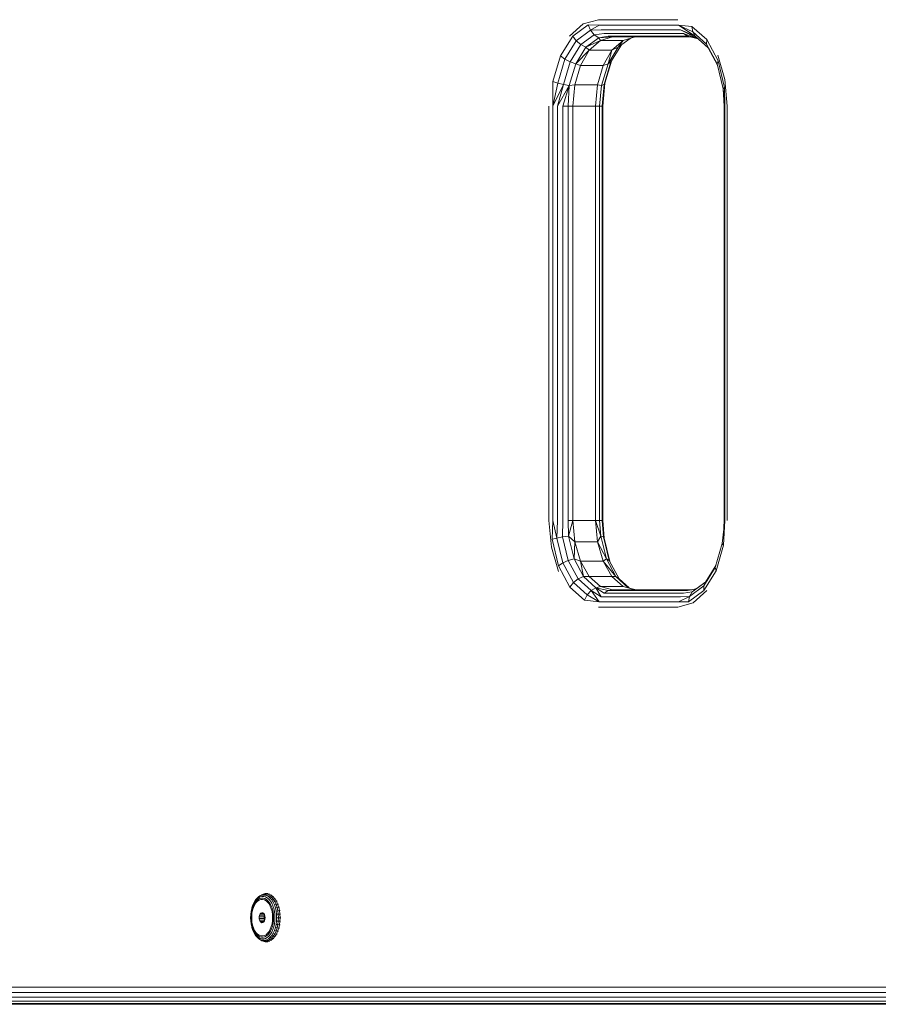
# Model space of a CAD drawing. Units: millimetres. Extents: x -986 to 578302, y -1972 to 596964.
# Drawn here: x 2175 to 2424, y 6848 to 7133 of the extents above; entities that cross this region are included whole.
import ezdxf

# ---------------------------------------------------------------- set-up
doc = ezdxf.new("R2010")
doc.units = ezdxf.units.MM
doc.layers.add('Контур', color=7, linetype='Continuous', lineweight=15)

msp = doc.modelspace()

# ---------------------------------------------------------------- linework, layer by layer
at = {"layer": 'Контур'}
for p, q in [((2338.171, 7132.056), (2334.174, 7128.505)), ((2339.57, 7131.801), (2335.142, 7128.537)), ((2338.171, 7132.056), (2342.602, 7133.28)), ((2342.802, 7131.735), (2339.57, 7131.801)), ((2340.266, 7130.21), (2339.57, 7131.801)), ((2340.266, 7130.21), (2342.802, 7131.735)), ((2365.545, 7133.28), (2342.602, 7133.28)), ((2365.746, 7131.735), (2342.802, 7131.735)), ((2365.746, 7131.735), (2369.673, 7131.347)), ((2365.746, 7131.735), (2369.885, 7129.787)), ((2370.575, 7128.516), (2365.746, 7131.735)), ((2369.673, 7131.347), (2373.953, 7127.532)), ((2369.885, 7129.787), (2369.673, 7131.347)), ((2331.622, 7122.83), (2335.142, 7128.537)), ((2336.137, 7127.167), (2335.142, 7128.537)), ((2336.137, 7127.167), (2340.266, 7130.21)), ((2337.466, 7126.051), (2341.35, 7128.914)), ((2338.969, 7125.322), (2342.694, 7128.068)), ((2340.266, 7130.21), (2343.384, 7130.341)), ((2340.266, 7130.21), (2341.35, 7128.914)), ((2344.29, 7129.235), (2341.35, 7128.914)), ((2342.694, 7128.068), (2341.35, 7128.914)), ((2342.694, 7128.068), (2345.432, 7128.525)), ((2342.694, 7128.068), (2346.698, 7128.28)), ((2343.153, 7127.301), (2342.694, 7128.068)), ((2343.153, 7127.301), (2346.698, 7128.28)), ((2366.327, 7130.341), (2343.384, 7130.341)), ((2344.29, 7129.235), (2367.233, 7129.235)), ((2345.432, 7128.525), (2346.698, 7128.28)), ((2368.375, 7128.525), (2345.432, 7128.525)), ((2369.334, 7128.28), (2346.698, 7128.28)), ((2353.251, 7128.28), (2346.698, 7128.28)), ((2351.789, 7127.876), (2348.324, 7125.322)), ((2349.706, 7127.301), (2353.251, 7128.28)), ((2353.251, 7128.28), (2369.334, 7128.28)), ((2366.327, 7130.341), (2371.31, 7127.86)), ((2366.327, 7130.341), (2370.575, 7128.516)), ((2371.406, 7127.775), (2367.233, 7129.235)), ((2368.375, 7128.525), (2367.233, 7129.235)), ((2368.375, 7128.525), (2371.444, 7127.741)), ((2370.575, 7128.516), (2369.885, 7129.787)), ((2373.875, 7126.23), (2369.885, 7129.787)), ((2370.575, 7128.516), (2374.329, 7125.169)), ((2332.855, 7121.846), (2336.137, 7127.167)), ((2334.378, 7121.044), (2337.466, 7126.051)), ((2338.969, 7125.322), (2336.007, 7120.521)), ((2336.137, 7127.167), (2337.466, 7126.051)), ((2338.969, 7125.322), (2337.466, 7126.051)), ((2343.153, 7127.301), (2338.969, 7125.322)), ((2338.969, 7125.322), (2339.955, 7124.46)), ((2343.153, 7127.301), (2339.955, 7124.46)), ((2343.153, 7127.301), (2349.706, 7127.301)), ((2345.362, 7120.521), (2348.324, 7125.322)), ((2346.197, 7121.044), (2349.262, 7126.013)), ((2349.706, 7127.301), (2346.508, 7124.46)), ((2346.508, 7124.46), (2348.324, 7125.322)), ((2349.706, 7127.301), (2348.324, 7125.322)), ((2373.875, 7126.23), (2373.953, 7127.532)), ((2373.875, 7126.23), (2374.329, 7125.169)), ((2373.875, 7126.23), (2376.927, 7120.507)), ((2373.953, 7127.532), (2377.226, 7121.394)), ((2374.329, 7125.169), (2377.02, 7120.123)), ((2331.622, 7122.83), (2329.433, 7115.368)), ((2332.855, 7121.846), (2331.622, 7122.83)), ((2339.955, 7124.46), (2336.007, 7120.521)), ((2337.417, 7120.036), (2339.955, 7124.46)), ((2346.508, 7124.46), (2339.955, 7124.46)), ((2343.97, 7120.036), (2346.508, 7124.46)), ((2346.508, 7124.46), (2345.362, 7120.521)), ((2379.183, 7116.005), (2377.146, 7122.974)), ((2332.855, 7121.846), (2330.815, 7114.889)), ((2332.458, 7114.498), (2334.378, 7121.044)), ((2332.855, 7121.846), (2334.378, 7121.044)), ((2334.166, 7114.243), (2336.007, 7120.521)), ((2334.378, 7121.044), (2336.007, 7120.521)), ((2337.417, 7120.036), (2335.788, 7114.46)), ((2337.417, 7120.036), (2336.007, 7120.521)), ((2337.417, 7120.036), (2343.97, 7120.036)), ((2343.97, 7120.036), (2342.341, 7114.46)), ((2345.362, 7120.521), (2343.521, 7114.243)), ((2343.97, 7120.036), (2345.362, 7120.521)), ((2344.277, 7114.498), (2346.197, 7121.044)), ((2346.331, 7121.262), (2344.462, 7114.889)), ((2346.197, 7121.044), (2345.362, 7120.521)), ((2376.927, 7120.507), (2377.226, 7121.394)), ((2378.673, 7113.31), (2376.927, 7120.507)), ((2379.098, 7113.675), (2377.226, 7121.394)), ((2329.349, 7108.28), (2329.433, 7115.368)), ((2329.349, 7108.28), (2330.815, 7114.889)), ((2332.458, 7114.498), (2329.349, 7108.28)), ((2330.815, 7114.889), (2329.433, 7115.368)), ((2332.458, 7114.498), (2330.731, 7108.28)), ((2334.166, 7114.243), (2330.731, 7108.28)), ((2332.458, 7114.498), (2330.815, 7114.889)), ((2332.271, 7108.28), (2334.166, 7114.243)), ((2332.458, 7114.498), (2334.166, 7114.243)), ((2334.166, 7114.243), (2333.82, 7108.28)), ((2335.788, 7114.46), (2334.166, 7114.243)), ((2335.788, 7114.46), (2335.226, 7108.28)), ((2342.341, 7114.46), (2335.788, 7114.46)), ((2342.341, 7114.46), (2341.779, 7108.28)), ((2342.341, 7114.46), (2343.521, 7114.243)), ((2343.521, 7114.243), (2342.905, 7108.28)), ((2344.277, 7114.498), (2343.521, 7114.243)), ((2343.639, 7108.28), (2344.277, 7114.498)), ((2343.911, 7108.28), (2344.462, 7114.889)), ((2344.277, 7114.498), (2344.462, 7114.889)), ((2378.673, 7113.31), (2379.098, 7113.675)), ((2379.199, 7108.28), (2379.098, 7113.675)), ((2379.183, 7116.005), (2379.884, 7108.28)), ((2378.673, 7113.31), (2378.981, 7108.28)), ((2378.673, 7113.31), (2379.199, 7108.28)), ((2328.263, 7108.28), (2328.263, 6988.28)), ((2329.349, 7108.28), (2329.349, 6988.28)), ((2330.731, 6988.28), (2330.731, 7108.28)), ((2332.271, 7108.28), (2333.82, 7108.28)), ((2332.271, 7108.28), (2332.271, 6988.28)), ((2333.82, 7108.28), (2333.82, 6988.28)), ((2335.226, 7108.28), (2333.82, 7108.28)), ((2341.779, 7108.28), (2335.226, 7108.28)), ((2335.226, 6988.28), (2335.226, 7108.28)), ((2341.779, 7108.28), (2341.779, 6988.28)), ((2341.779, 7108.28), (2342.905, 7108.28)), ((2342.905, 6988.28), (2342.905, 7108.28)), ((2343.639, 7108.28), (2342.905, 7108.28)), ((2343.639, 6988.28), (2343.639, 7108.28)), ((2343.911, 7108.28), (2343.911, 6988.28)), ((2378.981, 6988.28), (2378.981, 7108.28)), ((2379.199, 6988.28), (2379.199, 7108.28)), ((2379.884, 7108.28), (2379.884, 6988.28)), ((2328.964, 6980.554), (2328.263, 6988.28)), ((2329.349, 6988.28), (2329.173, 6982.885)), ((2330.572, 6983.25), (2329.349, 6988.28)), ((2330.731, 6988.28), (2330.572, 6983.25)), ((2332.271, 6988.28), (2332.23, 6983.547)), ((2335.226, 6988.28), (2333.82, 6988.28)), ((2333.947, 6983.741), (2333.82, 6988.28)), ((2333.947, 6983.741), (2335.226, 6988.28)), ((2335.788, 6982.099), (2335.226, 6988.28)), ((2335.226, 6988.28), (2341.779, 6988.28)), ((2342.905, 6988.28), (2341.779, 6988.28)), ((2343.302, 6983.741), (2341.779, 6988.28)), ((2342.341, 6982.099), (2341.779, 6988.28)), ((2343.302, 6983.741), (2342.905, 6988.28)), ((2343.639, 6988.28), (2342.905, 6988.28)), ((2343.639, 6988.28), (2344.049, 6983.547)), ((2344.219, 6983.25), (2343.911, 6988.28)), ((2379.199, 6988.28), (2378.43, 6981.671)), ((2378.981, 6988.28), (2378.758, 6984.49)), ((2379.199, 6988.28), (2378.838, 6981.192)), ((2330.572, 6983.25), (2329.173, 6982.885)), ((2329.173, 6982.885), (2331.045, 6975.166)), ((2330.572, 6983.25), (2332.23, 6983.547)), ((2332.317, 6976.052), (2330.572, 6983.25)), ((2333.947, 6983.741), (2332.23, 6983.547)), ((2333.872, 6976.775), (2332.23, 6983.547)), ((2335.522, 6977.247), (2333.947, 6983.741)), ((2335.788, 6982.099), (2333.947, 6983.741)), ((2342.341, 6982.099), (2343.302, 6983.741)), ((2343.302, 6983.741), (2344.049, 6983.547)), ((2343.302, 6983.741), (2344.877, 6977.247)), ((2344.219, 6983.25), (2344.049, 6983.547)), ((2345.691, 6976.775), (2344.049, 6983.547)), ((2345.871, 6976.437), (2344.219, 6983.25)), ((2328.964, 6980.554), (2331.001, 6973.585)), ((2335.788, 6982.099), (2335.522, 6977.247)), ((2335.788, 6982.099), (2342.341, 6982.099)), ((2335.788, 6982.099), (2337.417, 6976.524)), ((2342.341, 6982.099), (2344.877, 6977.247)), ((2343.97, 6976.524), (2342.341, 6982.099)), ((2376.389, 6974.713), (2378.43, 6981.671)), ((2378.838, 6981.192), (2376.65, 6973.73)), ((2378.43, 6981.671), (2378.838, 6981.192)), ((2335.522, 6977.247), (2333.872, 6976.775)), ((2335.522, 6977.247), (2337.417, 6976.524)), ((2335.522, 6977.247), (2338.276, 6972.084)), ((2343.97, 6976.524), (2344.877, 6977.247)), ((2347.631, 6972.084), (2344.877, 6977.247)), ((2345.691, 6976.775), (2344.877, 6977.247)), ((2332.317, 6976.052), (2331.045, 6975.166)), ((2334.319, 6969.028), (2331.045, 6975.166)), ((2332.317, 6976.052), (2333.872, 6976.775)), ((2335.369, 6970.33), (2332.317, 6976.052)), ((2336.744, 6971.391), (2333.872, 6976.775)), ((2339.955, 6972.099), (2337.417, 6976.524)), ((2337.417, 6976.524), (2338.276, 6972.084)), ((2343.97, 6976.524), (2337.417, 6976.524)), ((2343.97, 6976.524), (2347.631, 6972.084)), ((2343.97, 6976.524), (2346.508, 6972.099)), ((2345.691, 6976.775), (2348.562, 6971.391)), ((2373.107, 6969.392), (2376.389, 6974.713)), ((2376.561, 6975.298), (2373.607, 6970.509)), ((2376.389, 6974.713), (2376.65, 6973.73)), ((2335.369, 6970.33), (2336.744, 6971.391)), ((2336.744, 6971.391), (2338.276, 6972.084)), ((2340.498, 6968.044), (2336.744, 6971.391)), ((2339.955, 6972.099), (2338.276, 6972.084)), ((2341.877, 6968.874), (2338.276, 6972.084)), ((2343.153, 6969.259), (2339.955, 6972.099)), ((2339.955, 6972.099), (2346.508, 6972.099)), ((2349.706, 6969.259), (2346.508, 6972.099)), ((2347.631, 6972.084), (2346.508, 6972.099)), ((2347.631, 6972.084), (2348.562, 6971.391)), ((2347.631, 6972.084), (2351.231, 6968.874)), ((2351.448, 6968.819), (2348.562, 6971.391)), ((2376.65, 6973.73), (2373.129, 6968.023)), ((2335.369, 6970.33), (2334.319, 6969.028)), ((2338.599, 6965.213), (2334.319, 6969.028)), ((2335.369, 6970.33), (2339.36, 6966.772)), ((2340.498, 6968.044), (2341.877, 6968.874)), ((2343.153, 6969.259), (2341.877, 6968.874)), ((2341.877, 6968.874), (2344.29, 6967.325)), ((2343.384, 6966.219), (2341.877, 6968.874)), ((2345.432, 6968.035), (2341.877, 6968.874)), ((2343.153, 6969.259), (2346.698, 6968.28)), ((2343.153, 6969.259), (2349.706, 6969.259)), ((2345.432, 6968.035), (2346.698, 6968.28)), ((2346.698, 6968.28), (2369.641, 6968.28)), ((2349.706, 6969.259), (2353.251, 6968.28)), ((2349.706, 6969.259), (2351.231, 6968.874)), ((2353.558, 6968.28), (2351.231, 6968.874)), ((2368.375, 6968.035), (2370.843, 6968.492)), ((2368.375, 6968.035), (2369.641, 6968.28)), ((2373.107, 6969.392), (2368.979, 6966.349)), ((2371.103, 6968.684), (2369.641, 6968.28)), ((2370.843, 6968.492), (2369.641, 6968.28)), ((2369.723, 6967.646), (2373.607, 6970.509)), ((2369.723, 6967.646), (2370.843, 6968.492)), ((2373.63, 6970.546), (2370.843, 6968.492)), ((2373.107, 6969.392), (2373.607, 6970.509)), ((2373.107, 6969.392), (2373.129, 6968.023)), ((2339.36, 6966.772), (2338.599, 6965.213)), ((2340.498, 6968.044), (2339.36, 6966.772)), ((2342.802, 6964.825), (2339.36, 6966.772)), ((2340.498, 6968.044), (2342.802, 6964.825)), ((2343.384, 6966.219), (2340.498, 6968.044)), ((2343.384, 6966.219), (2366.327, 6966.219)), ((2345.432, 6968.035), (2344.29, 6967.325)), ((2367.233, 6967.325), (2344.29, 6967.325)), ((2345.432, 6968.035), (2368.375, 6968.035)), ((2368.979, 6966.349), (2365.746, 6964.825)), ((2368.979, 6966.349), (2366.327, 6966.219)), ((2367.233, 6967.325), (2369.723, 6967.646)), ((2368.702, 6964.759), (2373.129, 6968.023)), ((2368.979, 6966.349), (2368.702, 6964.759)), ((2369.723, 6967.646), (2368.979, 6966.349)), ((2369.976, 6964.503), (2373.974, 6968.054)), ((2342.802, 6964.825), (2338.599, 6965.213)), ((2342.602, 6963.28), (2365.545, 6963.28)), ((2342.802, 6964.825), (2365.746, 6964.825)), ((2369.976, 6964.503), (2365.545, 6963.28)), ((2365.746, 6964.825), (2368.702, 6964.759)), ((2244.605, 6879.714), (2245.164, 6880.015)), ((2245.164, 6880.015), (2244.858, 6879.737)), ((2245.743, 6880.167), (2245.164, 6880.015)), ((2245.164, 6880.015), (2245.542, 6880.161)), ((2245.413, 6879.883), (2245.743, 6880.167)), ((2246.134, 6880.316), (2245.542, 6880.161)), ((2245.743, 6880.167), (2246.134, 6880.316)), ((2245.743, 6880.167), (2246.329, 6880.167)), ((2246.329, 6880.167), (2245.974, 6879.883)), ((2246.328, 6880.334), (2246.134, 6880.316)), ((2246.134, 6880.316), (2246.732, 6880.316)), ((2246.329, 6880.167), (2246.732, 6880.316)), ((2246.908, 6880.015), (2246.329, 6880.167)), ((2246.529, 6879.737), (2246.908, 6880.015)), ((2246.928, 6880.334), (2246.732, 6880.316)), ((2247.324, 6880.161), (2246.732, 6880.316)), ((2246.908, 6880.015), (2247.324, 6880.161)), ((2247.468, 6879.714), (2246.908, 6880.015)), ((2247.521, 6880.178), (2247.324, 6880.161)), ((2247.324, 6880.161), (2247.896, 6879.853)), ((2242.849, 6877.538), (2242.52, 6876.819)), ((2242.591, 6877.042), (2242.941, 6877.807)), ((2242.592, 6876.553), (2242.895, 6877.217)), ((2242.849, 6877.538), (2243.235, 6878.163)), ((2243.252, 6877.794), (2242.895, 6877.217)), ((2243.352, 6878.473), (2242.941, 6877.807)), ((2243.053, 6877.022), (2243.44, 6877.616)), ((2243.671, 6878.681), (2243.235, 6878.163)), ((2243.252, 6877.794), (2243.654, 6878.272)), ((2243.352, 6878.473), (2243.816, 6879.024)), ((2243.879, 6878.087), (2243.44, 6877.616)), ((2244.093, 6878.64), (2243.654, 6878.272)), ((2243.671, 6878.681), (2244.146, 6879.08)), ((2244.321, 6879.448), (2243.816, 6879.024)), ((2244.077, 6879.271), (2243.816, 6879.024)), ((2243.879, 6878.087), (2244.358, 6878.422)), ((2244.605, 6879.714), (2244.077, 6879.271)), ((2244.093, 6878.64), (2244.558, 6878.891)), ((2244.65, 6879.351), (2244.146, 6879.08)), ((2244.321, 6879.448), (2244.858, 6879.737)), ((2244.321, 6879.448), (2244.605, 6879.714)), ((2244.862, 6878.612), (2244.358, 6878.422)), ((2245.039, 6879.017), (2244.558, 6878.891)), ((2244.65, 6879.351), (2245.171, 6879.488)), ((2245.413, 6879.883), (2244.858, 6879.737)), ((2244.862, 6878.612), (2245.377, 6878.65)), ((2245.039, 6879.017), (2245.526, 6879.017)), ((2245.698, 6879.488), (2245.171, 6879.488)), ((2245.888, 6878.536), (2245.377, 6878.65)), ((2245.413, 6879.883), (2245.974, 6879.883)), ((2246.007, 6878.891), (2245.526, 6879.017)), ((2246.219, 6879.351), (2245.698, 6879.488)), ((2246.381, 6878.273), (2245.888, 6878.536)), ((2246.529, 6879.737), (2245.974, 6879.883)), ((2246.007, 6878.891), (2246.473, 6878.64)), ((2246.219, 6879.351), (2246.723, 6879.08)), ((2246.381, 6878.273), (2246.842, 6877.868)), ((2246.911, 6878.272), (2246.473, 6878.64)), ((2246.529, 6879.737), (2247.065, 6879.448)), ((2247.198, 6878.681), (2246.723, 6879.08)), ((2247.256, 6877.333), (2246.842, 6877.868)), ((2246.911, 6878.272), (2247.313, 6877.794)), ((2247.468, 6879.714), (2247.065, 6879.448)), ((2247.571, 6879.024), (2247.065, 6879.448)), ((2247.198, 6878.681), (2247.634, 6878.163)), ((2247.613, 6876.684), (2247.256, 6877.333)), ((2247.67, 6877.217), (2247.313, 6877.794)), ((2247.468, 6879.714), (2247.896, 6879.853)), ((2247.468, 6879.714), (2247.995, 6879.271)), ((2247.571, 6879.024), (2247.995, 6879.271)), ((2247.571, 6879.024), (2248.034, 6878.473)), ((2248.02, 6877.538), (2247.634, 6878.163)), ((2247.67, 6877.217), (2247.974, 6876.553)), ((2248.094, 6879.87), (2247.896, 6879.853)), ((2248.435, 6879.4), (2247.896, 6879.853)), ((2247.995, 6879.271), (2248.435, 6879.4)), ((2248.479, 6878.696), (2247.995, 6879.271)), ((2248.02, 6877.538), (2248.349, 6876.819)), ((2248.479, 6878.696), (2248.034, 6878.473)), ((2248.446, 6877.807), (2248.034, 6878.473)), ((2248.635, 6879.416), (2248.435, 6879.4)), ((2248.929, 6878.813), (2248.435, 6879.4)), ((2248.909, 6878.001), (2248.446, 6877.807)), ((2248.446, 6877.807), (2248.796, 6877.042)), ((2248.479, 6878.696), (2248.929, 6878.813)), ((2248.909, 6878.001), (2248.479, 6878.696)), ((2249.274, 6877.203), (2248.796, 6877.042)), ((2248.909, 6878.001), (2249.368, 6878.103)), ((2248.909, 6878.001), (2249.274, 6877.203)), ((2249.131, 6878.827), (2248.929, 6878.813)), ((2248.929, 6878.813), (2249.368, 6878.103)), ((2249.274, 6877.203), (2249.741, 6877.287)), ((2249.567, 6876.319), (2249.274, 6877.203)), ((2249.571, 6878.115), (2249.368, 6878.103)), ((2249.741, 6877.287), (2249.368, 6878.103)), ((2249.945, 6877.297), (2249.741, 6877.287)), ((2249.741, 6877.287), (2250.041, 6876.384)), ((2241.907, 6873.355), (2241.946, 6874.271)), ((2242.064, 6875.167), (2241.946, 6874.271)), ((2242.171, 6875.028), (2242.062, 6874.201)), ((2242.256, 6876.023), (2242.064, 6875.167)), ((2242.171, 6875.028), (2242.348, 6875.818)), ((2242.306, 6874.69), (2242.219, 6873.804)), ((2242.256, 6876.023), (2242.52, 6876.819)), ((2242.256, 6876.023), (2242.31, 6876.195)), ((2242.306, 6874.69), (2242.478, 6875.538)), ((2242.591, 6877.042), (2242.31, 6876.195)), ((2242.592, 6876.553), (2242.348, 6875.818)), ((2242.729, 6876.323), (2242.478, 6875.538)), ((2242.729, 6876.323), (2243.053, 6877.022)), ((2244.685, 6874.422), (2244.516, 6874.045)), ((2244.685, 6874.422), (2244.914, 6874.683)), ((2244.685, 6874.422), (2245.794, 6874.422)), ((2245.179, 6874.8), (2244.914, 6874.683)), ((2245.554, 6874.683), (2244.914, 6874.683)), ((2245.452, 6874.76), (2245.179, 6874.8)), ((2245.452, 6874.76), (2245.703, 6874.569)), ((2245.904, 6874.245), (2245.703, 6874.569)), ((2245.904, 6874.245), (2246.034, 6873.826)), ((2247.613, 6876.684), (2247.902, 6875.94)), ((2248.114, 6875.12), (2247.902, 6875.94)), ((2248.217, 6875.818), (2247.974, 6876.553)), ((2248.114, 6875.12), (2248.244, 6874.25)), ((2248.217, 6875.818), (2248.395, 6875.028)), ((2248.288, 6873.355), (2248.244, 6874.25)), ((2248.613, 6876.023), (2248.349, 6876.819)), ((2248.503, 6874.201), (2248.395, 6875.028)), ((2248.613, 6876.023), (2248.805, 6875.167)), ((2249.076, 6876.195), (2248.796, 6877.042)), ((2248.923, 6874.271), (2248.805, 6875.167)), ((2248.962, 6873.355), (2248.923, 6874.271)), ((2249.567, 6876.319), (2249.076, 6876.195)), ((2249.281, 6875.284), (2249.076, 6876.195)), ((2249.281, 6875.284), (2249.781, 6875.368)), ((2249.281, 6875.284), (2249.406, 6874.33)), ((2249.911, 6874.373), (2249.406, 6874.33)), ((2249.448, 6873.355), (2249.406, 6874.33)), ((2249.567, 6876.319), (2250.041, 6876.384)), ((2249.567, 6876.319), (2249.781, 6875.368)), ((2249.781, 6875.368), (2250.259, 6875.412)), ((2249.911, 6874.373), (2249.781, 6875.368)), ((2249.911, 6874.373), (2250.392, 6874.395)), ((2249.911, 6874.373), (2249.955, 6873.355)), ((2250.245, 6876.391), (2250.041, 6876.384)), ((2250.259, 6875.412), (2250.041, 6876.384)), ((2250.464, 6875.418), (2250.259, 6875.412)), ((2250.392, 6874.395), (2250.259, 6875.412)), ((2250.597, 6874.398), (2250.392, 6874.395)), ((2250.437, 6873.355), (2250.392, 6874.395)), ((2241.907, 6873.355), (2241.946, 6872.438)), ((2241.946, 6872.438), (2242.064, 6871.542)), ((2242.026, 6873.355), (2242.062, 6874.201)), ((2242.026, 6873.355), (2242.062, 6872.508)), ((2242.171, 6871.681), (2242.062, 6872.508)), ((2242.256, 6870.686), (2242.064, 6871.542)), ((2242.171, 6871.681), (2242.348, 6870.891)), ((2242.219, 6872.905), (2242.219, 6873.804)), ((2242.219, 6872.905), (2242.306, 6872.019)), ((2242.306, 6872.019), (2242.478, 6871.172)), ((2244.428, 6873.593), (2244.516, 6874.045)), ((2245.82, 6873.593), (2244.428, 6873.593)), ((2244.428, 6873.593), (2244.428, 6873.116)), ((2244.516, 6872.665), (2244.428, 6873.116)), ((2244.428, 6873.116), (2245.82, 6873.116)), ((2244.516, 6874.045), (2245.909, 6874.045)), ((2244.516, 6872.665), (2244.685, 6872.288)), ((2244.516, 6872.665), (2245.909, 6872.665)), ((2245.794, 6872.288), (2244.685, 6872.288)), ((2244.914, 6872.027), (2244.685, 6872.288)), ((2244.914, 6872.027), (2245.554, 6872.027)), ((2244.914, 6872.027), (2245.179, 6871.91)), ((2245.179, 6871.91), (2245.452, 6871.949)), ((2245.703, 6872.141), (2245.452, 6871.949)), ((2245.703, 6872.141), (2245.904, 6872.464)), ((2245.82, 6873.593), (2245.909, 6874.045)), ((2245.82, 6873.593), (2245.82, 6873.116)), ((2245.82, 6873.585), (2246.058, 6873.585)), ((2245.909, 6872.665), (2245.82, 6873.116)), ((2246.034, 6872.884), (2245.904, 6872.464)), ((2245.943, 6874.121), (2245.909, 6874.045)), ((2245.943, 6872.589), (2245.909, 6872.665)), ((2246.08, 6873.355), (2246.034, 6873.826)), ((2246.034, 6872.884), (2246.08, 6873.355)), ((2248.114, 6871.589), (2247.902, 6870.77)), ((2248.114, 6871.589), (2248.244, 6872.459)), ((2248.217, 6870.891), (2248.395, 6871.681)), ((2248.288, 6873.355), (2248.244, 6872.459)), ((2248.503, 6872.508), (2248.395, 6871.681)), ((2248.503, 6874.201), (2248.54, 6873.355)), ((2248.503, 6872.508), (2248.54, 6873.355)), ((2248.613, 6870.686), (2248.805, 6871.542)), ((2248.805, 6871.542), (2248.923, 6872.438)), ((2248.962, 6873.355), (2248.923, 6872.438)), ((2249.076, 6870.514), (2249.281, 6871.425)), ((2249.406, 6872.379), (2249.281, 6871.425)), ((2249.781, 6871.341), (2249.281, 6871.425)), ((2249.406, 6872.379), (2249.448, 6873.355)), ((2249.406, 6872.379), (2249.911, 6872.337)), ((2249.448, 6873.355), (2249.955, 6873.355)), ((2249.781, 6871.341), (2249.911, 6872.337)), ((2249.911, 6872.337), (2249.955, 6873.355)), ((2249.911, 6872.337), (2250.392, 6872.314)), ((2249.955, 6873.355), (2250.437, 6873.355)), ((2250.392, 6872.314), (2250.259, 6871.297)), ((2250.437, 6873.355), (2250.392, 6872.314)), ((2250.597, 6872.312), (2250.392, 6872.314)), ((2250.642, 6873.355), (2250.437, 6873.355)), ((2242.256, 6870.686), (2242.31, 6870.514)), ((2242.256, 6870.686), (2242.52, 6869.89)), ((2242.591, 6869.667), (2242.31, 6870.514)), ((2242.592, 6870.156), (2242.348, 6870.891)), ((2242.729, 6870.387), (2242.478, 6871.172)), ((2242.849, 6869.172), (2242.52, 6869.89)), ((2242.591, 6869.667), (2242.941, 6868.902)), ((2242.592, 6870.156), (2242.895, 6869.493)), ((2242.729, 6870.387), (2243.053, 6869.687)), ((2242.849, 6869.172), (2243.235, 6868.546)), ((2243.252, 6868.915), (2242.895, 6869.493)), ((2242.941, 6868.902), (2243.352, 6868.237)), ((2243.053, 6869.687), (2243.44, 6869.094)), ((2243.671, 6868.029), (2243.235, 6868.546)), ((2243.252, 6868.915), (2243.654, 6868.437)), ((2243.879, 6868.622), (2243.44, 6869.094)), ((2244.358, 6868.287), (2243.879, 6868.622)), ((2246.381, 6868.437), (2246.842, 6868.842)), ((2247.256, 6869.376), (2246.842, 6868.842)), ((2246.911, 6868.437), (2247.313, 6868.915)), ((2247.198, 6868.029), (2247.634, 6868.546)), ((2247.613, 6870.025), (2247.256, 6869.376)), ((2247.67, 6869.493), (2247.313, 6868.915)), ((2247.613, 6870.025), (2247.902, 6870.77)), ((2248.02, 6869.172), (2247.634, 6868.546)), ((2247.67, 6869.493), (2247.974, 6870.156)), ((2248.217, 6870.891), (2247.974, 6870.156)), ((2248.02, 6869.172), (2248.349, 6869.89)), ((2248.034, 6868.237), (2248.446, 6868.902)), ((2248.613, 6870.686), (2248.349, 6869.89)), ((2248.796, 6869.667), (2248.446, 6868.902)), ((2248.909, 6868.708), (2248.446, 6868.902)), ((2248.479, 6868.014), (2248.909, 6868.708)), ((2248.796, 6869.667), (2249.076, 6870.514)), ((2248.796, 6869.667), (2249.274, 6869.506)), ((2249.274, 6869.506), (2248.909, 6868.708)), ((2248.909, 6868.708), (2249.368, 6868.606)), ((2248.929, 6867.897), (2249.368, 6868.606)), ((2249.076, 6870.514), (2249.567, 6870.391)), ((2249.274, 6869.506), (2249.567, 6870.391)), ((2249.274, 6869.506), (2249.741, 6869.422)), ((2249.368, 6868.606), (2249.741, 6869.422)), ((2249.571, 6868.594), (2249.368, 6868.606)), ((2249.781, 6871.341), (2249.567, 6870.391)), ((2249.567, 6870.391), (2250.041, 6870.326)), ((2250.041, 6870.326), (2249.741, 6869.422)), ((2249.945, 6869.412), (2249.741, 6869.422)), ((2249.781, 6871.341), (2250.259, 6871.297)), ((2250.259, 6871.297), (2250.041, 6870.326)), ((2250.245, 6870.318), (2250.041, 6870.326)), ((2250.464, 6871.292), (2250.259, 6871.297)), ((2243.816, 6867.686), (2243.352, 6868.237)), ((2244.093, 6868.069), (2243.654, 6868.437)), ((2243.671, 6868.029), (2244.146, 6867.63)), ((2243.816, 6867.686), (2244.077, 6867.438)), ((2243.816, 6867.686), (2244.321, 6867.261)), ((2244.605, 6866.995), (2244.077, 6867.438)), ((2244.093, 6868.069), (2244.558, 6867.819)), ((2244.146, 6867.63), (2244.65, 6867.359)), ((2244.858, 6866.973), (2244.321, 6867.261)), ((2244.605, 6866.995), (2244.321, 6867.261)), ((2244.358, 6868.287), (2244.862, 6868.098)), ((2245.039, 6867.692), (2244.558, 6867.819)), ((2244.605, 6866.995), (2245.164, 6866.694)), ((2245.171, 6867.222), (2244.65, 6867.359)), ((2244.858, 6866.973), (2245.164, 6866.694)), ((2244.858, 6866.973), (2245.413, 6866.827)), ((2245.377, 6868.059), (2244.862, 6868.098)), ((2245.039, 6867.692), (2245.526, 6867.692)), ((2245.164, 6866.694), (2245.743, 6866.542)), ((2245.164, 6866.694), (2245.542, 6866.549)), ((2245.171, 6867.222), (2245.698, 6867.222)), ((2245.377, 6868.059), (2245.888, 6868.174)), ((2245.974, 6866.827), (2245.413, 6866.827)), ((2245.743, 6866.542), (2245.413, 6866.827)), ((2246.007, 6867.819), (2245.526, 6867.692)), ((2245.542, 6866.549), (2246.134, 6866.393)), ((2246.219, 6867.359), (2245.698, 6867.222)), ((2246.329, 6866.542), (2245.743, 6866.542)), ((2245.743, 6866.542), (2246.134, 6866.393)), ((2246.381, 6868.437), (2245.888, 6868.174)), ((2245.974, 6866.827), (2246.529, 6866.973)), ((2245.974, 6866.827), (2246.329, 6866.542)), ((2246.007, 6867.819), (2246.473, 6868.069)), ((2246.328, 6866.375), (2246.134, 6866.393)), ((2246.732, 6866.393), (2246.134, 6866.393)), ((2246.219, 6867.359), (2246.723, 6867.63)), ((2246.329, 6866.542), (2246.908, 6866.694)), ((2246.329, 6866.542), (2246.732, 6866.393)), ((2246.911, 6868.437), (2246.473, 6868.069)), ((2247.065, 6867.261), (2246.529, 6866.973)), ((2246.908, 6866.694), (2246.529, 6866.973)), ((2247.198, 6868.029), (2246.723, 6867.63)), ((2246.732, 6866.393), (2247.324, 6866.549)), ((2246.928, 6866.375), (2246.732, 6866.393)), ((2247.468, 6866.995), (2246.908, 6866.694)), ((2246.908, 6866.694), (2247.324, 6866.549)), ((2247.065, 6867.261), (2247.571, 6867.686)), ((2247.065, 6867.261), (2247.468, 6866.995)), ((2247.324, 6866.549), (2247.896, 6866.856)), ((2247.521, 6866.531), (2247.324, 6866.549)), ((2247.468, 6866.995), (2247.995, 6867.438)), ((2247.468, 6866.995), (2247.896, 6866.856)), ((2248.034, 6868.237), (2247.571, 6867.686)), ((2247.995, 6867.438), (2247.571, 6867.686)), ((2248.435, 6867.309), (2247.896, 6866.856)), ((2248.094, 6866.84), (2247.896, 6866.856)), ((2248.479, 6868.014), (2247.995, 6867.438)), ((2247.995, 6867.438), (2248.435, 6867.309)), ((2248.034, 6868.237), (2248.479, 6868.014)), ((2248.929, 6867.897), (2248.435, 6867.309)), ((2248.635, 6867.294), (2248.435, 6867.309)), ((2248.479, 6868.014), (2248.929, 6867.897)), ((2249.131, 6867.883), (2248.929, 6867.897)), ((1936.797, 6853.28), (2556.259, 6853.28)), ((1936.997, 6851.734), (2556.46, 6851.735)), ((2557.041, 6850.341), (1937.579, 6850.341)), ((2557.948, 6849.235), (1938.485, 6849.234)), ((1939.627, 6848.524), (2559.089, 6848.525)), ((1940.892, 6848.28), (2560.355, 6848.28)), ((1947.446, 6848.28), (2566.908, 6848.28))]:
    msp.add_line(p, q, dxfattribs=at)

doc.saveas('drawing.dxf')
